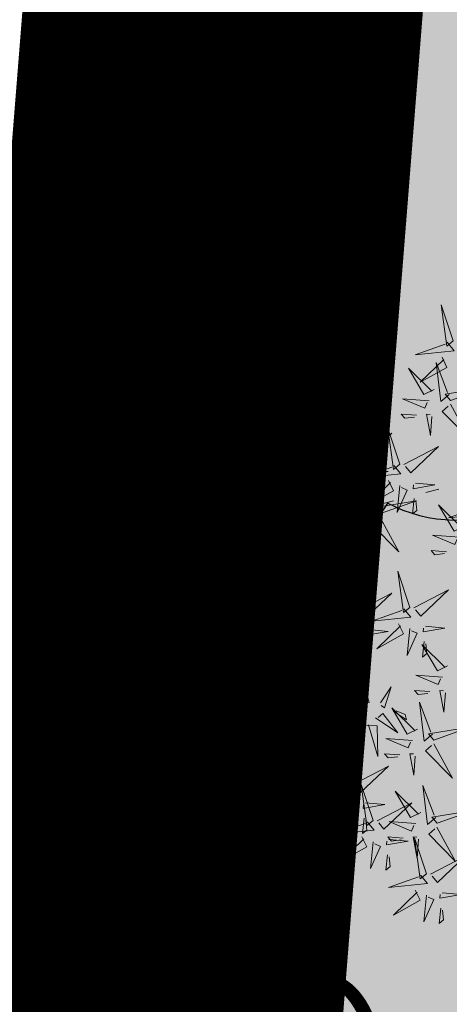
# Model space of a CAD drawing. Units: metres. Extents: x 546424 to 547054, y 6580537 to 6580941.
# Drawn here: x 546535 to 546538, y 6580625 to 6580632 of the extents above; entities that cross this region are included whole.
import ezdxf
from ezdxf.enums import TextEntityAlignment as Align

# ---------------------------------------------------------------- set-up
doc = ezdxf.new("R2010")
doc.units = ezdxf.units.M
doc.header["$LTSCALE"] = 0.5
doc.header["$MEASUREMENT"] = 0
for name, pattern in [('CENTER', [2, 1.25, -0.25, 0.25, -0.25]), ('DASHDOT', [1, 0.5, -0.25, 0, -0.25]), ('KATASTRIPIIR', [7, 4, -1, 1, -1]), ('KOLVIK', [1.25, 0.25, -1]), ('XREF geodeesia pohijoonis$0$KATASTRIPIIR', [0.02, 0.01, 0.01])]:
    doc.linetypes.add(name, pattern=pattern)
for name, color, linetype in [('+PUUD', 86, 'Continuous'), ('0_PJ_Elamuala', 41, 'Continuous'), ('HALJASTUS', 94, 'Continuous'), ('PIIR', 240, 'Continuous'), ('Planeeritav haljastus', 7, 'Continuous'), ('RAJATIS', 7, 'Continuous')]:
    doc.layers.add(name, color=color, linetype=linetype)
for name, color, linetype, lineweight in [('0_PJ_Kataster_ol_ol', 18, 'Continuous', 9), ('Dendro_IV_väärtusklass', 40, 'Continuous', 30), ('K-piirdeaed', 250, 'Continuous', 20), ('OPT-DP-ala', 129, 'CENTER', 9), ('OPT-kinnistu piir', 38, 'Continuous', 0)]:
    doc.layers.add(name, color=color, linetype=linetype, lineweight=lineweight)
doc.styles.add('Style-INTL_ISO', font='INTL_ISO.shx')
doc.linetypes.add('FENCELINE2', pattern='A,0.25,-0.1,[132,ltypeshp.shx,S=0.1,R=0,X=-0.1,Y=0],-0.1,1', length=1.45)

# ---------------------------------------------------------------- blocks, each defined once
blk = doc.blocks.new('dsfsdf')
at = {"layer": '+PUUD', "color": 78, "lineweight": 13}
for points in [[(545104.0468, 6584746.8981), (545103.9975, 6584747.0457), (545104.021, 6584746.8768), (545104.0468, 6584746.8981)], [(545104.0225, 6584746.8925), (545104.0509, 6584746.858), (545103.8907, 6584746.8418), (545104.0139, 6584746.8854)], [(545103.9682, 6584746.6994), (545103.9271, 6584746.6787), (545103.864, 6584746.7864), (545103.9598, 6584746.6921)], [(545104.0361, 6584746.6547), (545104.1827, 6584746.7071), (545104.0143, 6584746.6801), (545104.0361, 6584746.6547)], [(545103.6372, 6584746.4481), (545103.5879, 6584746.5957), (545103.6114, 6584746.4268), (545103.6372, 6584746.4481)], [(545103.8968, 6584746.5939), (545103.8338, 6584746.5986), (545103.8484, 6584746.5817), (545103.8884, 6584746.5866)], [(545103.8284, 6584746.3936), (545103.779, 6584746.5412), (545103.8025, 6584746.3723), (545103.8284, 6584746.3936)], [(545103.653, 6584746.4466), (545103.7949, 6584746.5202), (545103.6814, 6584746.4121), (545103.6601, 6584746.438)], [(545103.6129, 6584746.4425), (545103.6414, 6584746.4081), (545103.4811, 6584746.3918), (545103.6043, 6584746.4354)], [(545103.5912, 6584746.3812), (545103.611, 6584746.3396), (545103.5021, 6584746.2787), (545103.5983, 6584746.3725)], [(545103.8041, 6584746.388), (545103.8325, 6584746.3535), (545103.6723, 6584746.3373), (545103.7954, 6584746.3809)], [(545103.7012, 6584746.3705), (545103.7799, 6584746.3629), (545103.6911, 6584746.3477), (545103.6926, 6584746.3634)], [(545103.6368, 6584746.3609), (545103.6263, 6584746.2508), (545103.6668, 6584746.3421), (545103.644, 6584746.3523)], [(545103.7433, 6584746.2153), (545103.7094, 6584746.1862), (545103.6899, 6584746.346), (545103.7361, 6584746.2238)], [(545103.7823, 6584746.3266), (545103.8021, 6584746.285), (545103.6932, 6584746.2242), (545103.7894, 6584746.318)], [(545103.6815, 6584746.2358), (545103.6404, 6584746.2151), (545103.5773, 6584746.3228), (545103.6731, 6584746.2285)], [(545103.6952, 6584746.3076), (545103.6892, 6584746.2447), (545103.7064, 6584746.2589), (545103.7023, 6584746.299)], [(545103.828, 6584746.3063), (545103.8175, 6584746.1963), (545103.8579, 6584746.2876), (545103.8351, 6584746.2977)], [(545103.5144, 6584746.1209), (545103.465, 6584746.2685), (545103.4885, 6584746.0996), (545103.5144, 6584746.1209)], [(545103.8864, 6584746.2531), (545103.8804, 6584746.1902), (545103.8976, 6584746.2044), (545103.8935, 6584746.2445)], [(545103.7494, 6584746.1911), (545103.896, 6584746.2435), (545103.7276, 6584746.2165), (545103.7494, 6584746.1911)], [(545104.159, 6584746.2244), (545104.1875, 6584746.1899), (545104.0272, 6584746.1736), (545104.1504, 6584746.2173)], [(545103.5301, 6584746.1193), (545103.672, 6584746.1929), (545103.5585, 6584746.0849), (545103.5372, 6584746.1107)], [(545103.6622, 6584746.1897), (545103.5519, 6584746.198), (545103.644, 6584746.1594), (545103.6537, 6584746.1824)], [(545103.7482, 6584746.1753), (545103.8247, 6584746.035), (545103.7143, 6584746.1462), (545103.7397, 6584746.168)], [(545103.6101, 6584746.1302), (545103.5471, 6584746.135), (545103.5617, 6584746.118), (545103.6017, 6584746.123)], [(545103.6731, 6584746.1255), (545103.6671, 6584746.0468), (545103.6501, 6584746.1352), (545103.6659, 6584746.134)], [(545103.49, 6584746.1153), (545103.5185, 6584746.0808), (545103.3582, 6584746.0646), (545103.4814, 6584746.1082)], [(545103.4683, 6584746.0539), (545103.4881, 6584746.0123), (545103.3792, 6584745.9514), (545103.4754, 6584746.0453)], [(545103.5784, 6584746.0433), (545103.657, 6584746.0356), (545103.5683, 6584746.0204), (545103.5698, 6584746.0362)], [(545103.514, 6584746.0336), (545103.5035, 6584745.9235), (545103.5439, 6584746.0149), (545103.5211, 6584746.025)], [(545103.5724, 6584745.9804), (545103.5663, 6584745.9175), (545103.5836, 6584745.9317), (545103.5795, 6584745.9717)], [(545103.6372, 6584745.7936), (545103.5879, 6584745.9412), (545103.6114, 6584745.7723), (545103.6372, 6584745.7936)], [(545103.8693, 6584745.8072), (545103.82, 6584745.9549), (545103.8435, 6584745.7859), (545103.8693, 6584745.8072)], [(545103.653, 6584745.7921), (545103.7949, 6584745.8656), (545103.6814, 6584745.7576), (545103.6601, 6584745.7835)], [(545103.8851, 6584745.8057), (545104.027, 6584745.8793), (545103.9135, 6584745.7712), (545103.8922, 6584745.7971)], [(545103.845, 6584745.8017), (545103.8735, 6584745.7672), (545103.7132, 6584745.7509), (545103.8364, 6584745.7946)], [(545103.4461, 6584745.6436), (545103.3967, 6584745.7912), (545103.4203, 6584745.6223), (545103.4461, 6584745.6436)], [(545103.6129, 6584745.788), (545103.6414, 6584745.7535), (545103.4811, 6584745.7373), (545103.6043, 6584745.7809)], [(545103.5912, 6584745.7267), (545103.611, 6584745.6851), (545103.5021, 6584745.6242), (545103.5983, 6584745.718)], [(545103.8233, 6584745.7403), (545103.8431, 6584745.6987), (545103.7341, 6584745.6378), (545103.8304, 6584745.7317)], [(545103.8689, 6584745.72), (545103.8584, 6584745.6099), (545103.8989, 6584745.7012), (545103.8761, 6584745.7114)], [(545103.9333, 6584745.7296), (545104.012, 6584745.722), (545103.9232, 6584745.7068), (545103.9247, 6584745.7225)], [(545103.4618, 6584745.6421), (545103.6037, 6584745.7156), (545103.4903, 6584745.6076), (545103.4689, 6584745.6335)], [(545103.6368, 6584745.7064), (545103.6263, 6584745.5963), (545103.6668, 6584745.6876), (545103.644, 6584745.6977)], [(545103.7012, 6584745.716), (545103.7799, 6584745.7084), (545103.6911, 6584745.6932), (545103.6926, 6584745.7089)], [(545103.6952, 6584745.6531), (545103.6892, 6584745.5902), (545103.7064, 6584745.6044), (545103.7023, 6584745.6445)], [(545104.0229, 6584745.5676), (545103.9817, 6584745.5469), (545103.9186, 6584745.6546), (545104.0144, 6584745.5603)], [(545103.9273, 6584745.6667), (545103.9213, 6584745.6038), (545103.9385, 6584745.618), (545103.9344, 6584745.6581)], [(545103.4218, 6584745.638), (545103.4502, 6584745.6035), (545103.29, 6584745.5873), (545103.4132, 6584745.6309)], [(545103.4, 6584745.5767), (545103.4199, 6584745.5351), (545103.3109, 6584745.4742), (545103.4072, 6584745.568)], [(545103.5101, 6584745.566), (545103.5887, 6584745.5584), (545103.5, 6584745.5432), (545103.5015, 6584745.5589)], [(545103.6595, 6584745.4084), (545103.6602, 6584745.5683), (545103.7033, 6584745.4176), (545103.6705, 6584745.4107)], [(545103.4457, 6584745.5564), (545103.4352, 6584745.4463), (545103.4757, 6584745.5376), (545103.4528, 6584745.5477)], [(545104.0035, 6584745.5215), (545103.8932, 6584745.5298), (545103.9854, 6584745.4912), (545103.995, 6584745.5143)], [(545103.5041, 6584745.5031), (545103.4981, 6584745.4402), (545103.5153, 6584745.4544), (545103.5112, 6584745.4945)], [(545103.7493, 6584745.4159), (545103.7925, 6584745.482), (545103.7649, 6584745.3963), (545103.7516, 6584745.405)], [(545103.9514, 6584745.4621), (545103.8884, 6584745.4668), (545103.903, 6584745.4499), (545103.943, 6584745.4548)], [(545104.0145, 6584745.4574), (545104.0085, 6584745.3786), (545103.9914, 6584745.467), (545104.0072, 6584745.4658)], [(545103.6509, 6584745.3952), (545103.4972, 6584745.4199), (545103.6578, 6584745.3624), (545103.6509, 6584745.3952)], [(545103.9618, 6584745.2881), (545103.9279, 6584745.2589), (545103.9084, 6584745.4188), (545103.9545, 6584745.2965)], [(545103.6446, 6584745.371), (545103.6883, 6584745.3802), (545103.6284, 6584745.2308), (545103.6469, 6584745.3601)], [(545103.728, 6584745.3544), (545103.8207, 6584745.294), (545103.7585, 6584745.3722), (545103.7389, 6584745.3567)], [(545103.9, 6584745.3085), (545103.8588, 6584745.2879), (545103.7957, 6584745.3956), (545103.8915, 6584745.3013)], [(545103.8023, 6584745.3814), (545103.8552, 6584745.3469), (545103.8506, 6584745.3687), (545103.8132, 6584745.3837)], [(545103.6889, 6584745.3233), (545103.7349, 6584745.3216), (545103.7383, 6584745.1968), (545103.6998, 6584745.3256)], [(545103.9679, 6584745.2638), (545104.1144, 6584745.3162), (545103.946, 6584745.2892), (545103.9679, 6584745.2638)], [(545103.8806, 6584745.2625), (545103.7704, 6584745.2707), (545103.8625, 6584745.2321), (545103.8722, 6584745.2552)], [(545103.9667, 6584745.2481), (545104.0431, 6584745.1077), (545103.9328, 6584745.219), (545103.9582, 6584745.2408)], [(545103.6236, 6584745.0845), (545103.5742, 6584745.2322), (545103.5978, 6584745.0632), (545103.6236, 6584745.0845)], [(545103.8286, 6584745.203), (545103.7656, 6584745.2077), (545103.7801, 6584745.1908), (545103.8201, 6584745.1957)], [(545103.8916, 6584745.1983), (545103.8856, 6584745.1195), (545103.8686, 6584745.2079), (545103.8843, 6584745.2068)], [(545103.6393, 6584745.083), (545103.7812, 6584745.1566), (545103.6678, 6584745.0485), (545103.6464, 6584745.0744)], [(545103.5993, 6584745.079), (545103.6277, 6584745.0445), (545103.4675, 6584745.0282), (545103.5906, 6584745.0719)], [(545103.7192, 6584744.9346), (545103.6698, 6584745.0822), (545103.6933, 6584744.9132), (545103.7192, 6584744.9346)], [(545103.9754, 6584744.9472), (545103.9415, 6584744.918), (545103.922, 6584745.0779), (545103.9682, 6584744.9556)], [(545103.9136, 6584744.9676), (545103.8725, 6584744.947), (545103.8094, 6584745.0547), (545103.9052, 6584744.9604)], [(545103.5775, 6584745.0176), (545103.5974, 6584744.976), (545103.4884, 6584744.9151), (545103.5846, 6584745.009)], [(545103.6232, 6584744.9973), (545103.6127, 6584744.8872), (545103.6531, 6584744.9785), (545103.6303, 6584744.9887)], [(545103.6876, 6584745.0069), (545103.7662, 6584744.9993), (545103.6775, 6584744.9841), (545103.679, 6584744.9998)], [(545103.7349, 6584744.933), (545103.8768, 6584745.0066), (545103.7633, 6584744.8985), (545103.742, 6584744.9244)], [(545103.9815, 6584744.923), (545104.1281, 6584744.9753), (545103.9597, 6584744.9483), (545103.9815, 6584744.923)], [(545103.6948, 6584744.929), (545103.7233, 6584744.8945), (545103.563, 6584744.8782), (545103.6862, 6584744.9219)], [(545103.6816, 6584744.944), (545103.6756, 6584744.8811), (545103.6928, 6584744.8953), (545103.6887, 6584744.9354)], [(545103.8943, 6584744.9216), (545103.784, 6584744.9298), (545103.8761, 6584744.8913), (545103.8858, 6584744.9143)], [(545103.9803, 6584744.9072), (545104.0567, 6584744.7668), (545103.9464, 6584744.8781), (545103.9718, 6584744.8999)], [(545103.6731, 6584744.8676), (545103.6929, 6584744.826), (545103.584, 6584744.7651), (545103.6802, 6584744.859)], [(545103.7188, 6584744.8473), (545103.7082, 6584744.7372), (545103.7487, 6584744.8285), (545103.7259, 6584744.8387)], [(545103.7832, 6584744.8569), (545103.8618, 6584744.8493), (545103.773, 6584744.8341), (545103.7745, 6584744.8498)], [(545103.8422, 6584744.8621), (545103.7792, 6584744.8668), (545103.7938, 6584744.8499), (545103.8337, 6584744.8548)], [(545103.9052, 6584744.8574), (545103.8992, 6584744.7786), (545103.8822, 6584744.867), (545103.898, 6584744.8659)], [(545103.9376, 6584744.7164), (545103.8882, 6584744.864), (545103.9118, 6584744.6951), (545103.9376, 6584744.7164)], [(545103.7771, 6584744.794), (545103.7711, 6584744.7311), (545103.7884, 6584744.7453), (545103.7843, 6584744.7854)], [(545103.9533, 6584744.7149), (545104.0952, 6584744.7884), (545103.9818, 6584744.6804), (545103.9604, 6584744.7062)], [(545103.9133, 6584744.7108), (545103.9417, 6584744.6763), (545103.7815, 6584744.6601), (545103.9047, 6584744.7037)], [(545103.8915, 6584744.6494), (545103.9114, 6584744.6078), (545103.8024, 6584744.547), (545103.8987, 6584744.6408)], [(545104.0016, 6584744.6388), (545104.0802, 6584744.6312), (545103.9915, 6584744.6159), (545103.993, 6584744.6317)], [(545103.9372, 6584744.6291), (545103.9267, 6584744.5191), (545103.9672, 6584744.6104), (545103.9443, 6584744.6205)], [(545103.9956, 6584744.5759), (545103.9896, 6584744.513), (545104.0068, 6584744.5272), (545104.0027, 6584744.5672)]]:
    blk.add_lwpolyline(points, dxfattribs=at)
at = {"layer": '+PUUD', "lineweight": 13}
for points in [[(545104.0008, 6584746.8312), (545104.0206, 6584746.7896), (545103.9116, 6584746.7287), (545104.0079, 6584746.8225)], [(545104.0301, 6584746.6789), (545103.9962, 6584746.6498), (545103.9767, 6584746.8096), (545104.0228, 6584746.6874)], [(545103.9489, 6584746.6533), (545103.8386, 6584746.6616), (545103.9307, 6584746.623), (545103.9404, 6584746.646)], [(545104.0349, 6584746.6389), (545104.1114, 6584746.4986), (545104.001, 6584746.6098), (545104.0265, 6584746.6317)], [(545103.9598, 6584746.5891), (545103.9538, 6584746.5104), (545103.9368, 6584746.5988), (545103.9526, 6584746.5976)], [(545103.8441, 6584746.3921), (545103.986, 6584746.4656), (545103.8726, 6584746.3576), (545103.8512, 6584746.3834)], [(545103.8924, 6584746.316), (545103.971, 6584746.3084), (545103.8823, 6584746.2931), (545103.8838, 6584746.3089)], [(545104.0911, 6584746.1403), (545104.0499, 6584746.1197), (545103.9869, 6584746.2273), (545104.0826, 6584746.133)], [(545104.0718, 6584746.0943), (545103.9615, 6584746.1025), (545104.0536, 6584746.0639), (545104.0633, 6584746.087)], [(545104.0197, 6584746.0348), (545103.9567, 6584746.0395), (545103.9713, 6584746.0226), (545104.0112, 6584746.0275)]]:
    blk.add_lwpolyline(points, dxfattribs=at)

msp = doc.modelspace()

# ---------------------------------------------------------------- hatches: boundary and pattern name
at = {"layer": '0_PJ_Elamuala', "linetype": 'DASHDOT', "true_color": 0xffecb3}
msp.add_hatch(color=41, dxfattribs=at).paths.add_polyline_path([(546578.2426, 6580697.7694), (546540.9194, 6580689.1797), (546535.4794, 6580620.7597), (546589.6294, 6580645.9297)])
at = {"layer": 'RAJATIS', "lineweight": 15}
h = msp.add_hatch(dxfattribs=at)
h.set_pattern_fill('ANSI31', color=6, scale=16, style=0)
h.set_pattern_definition([(45, (174.8372, 85.1862), (-1.4142135624, 1.4142135624), [])])
h.paths.add_polyline_path([(546559.7145, 6580632.0247, 0.320251), (546557.3908, 6580632.0066, 0.338785), (546555.8529, 6580630.1236), (546531.1843, 6580618.7857, 1.086266), (546532.3948, 6580614.9876), (546537.404, 6580617.1971), (546530.5409, 6580602.978, 1.108568), (546529.8164, 6580601.1252), (546531.6258, 6580600.6247), (546538.9303, 6580615.7584), (546564.2817, 6580627.668), (546561.7633, 6580632.977)])

# ---------------------------------------------------------------- linework, layer by layer
at = {"layer": '0_PJ_Kataster_ol_ol', "const_width": 0.3}
for points in [[(546535.48, 6580620.76), (546535.98, 6580626.44), (546540.92, 6580689.18), (546542.41, 6580871.49), (546955.8, 6580895.32), (546873.94, 6580839.49), (546832.97, 6580811.66), (546783.54, 6580778.15), (546753.32, 6580757.37), (546714.07, 6580730.68), (546675.35, 6580704.33), (546636.63, 6580677.97), (546599.32, 6580652.53), (546589.63, 6580645.93), (546535.48, 6580620.76)], [(546527.54, 6580622.5), (546535.98, 6580626.44), (546535.48, 6580620.76), (546532.14, 6580619.22), (546527.54, 6580622.5)]]:
    msp.add_lwpolyline(points, close=True, dxfattribs=at)
at = {"layer": '0_PJ_Kataster_ol_ol'}
msp.add_3dface([(546428.53, 6580694.6), (546540.92, 6580689.18), (546535.98, 6580626.44), (546527.54, 6580622.5)], dxfattribs=at)
at = {"layer": 'Dendro_IV_väärtusklass', "ltscale": 0.5, "flags": 128}
msp.add_lwpolyline([(546544.2132, 6580630.9238, -0.520567), (546542.6311, 6580630.5287, -0.520567), (546541.4446, 6580630.002, -0.520567), (546540.5217, 6580629.2119, -0.520567), (546539.2033, 6580629.2119, -0.520567), (546537.6212, 6580628.4218, -0.520567), (546535.7754, 6580628.2901, -0.520567), (546534.9843, 6580628.0267, -0.520567), (546532.611, 6580627.5, -0.520567), (546530.8971, 6580627.5, -0.520567), (546529.0513, 6580628.0267, -0.520567), (546527.8647, 6580628.4218, -0.520567), (546526.5463, 6580629.0802, -0.520567), (546527.0737, 6580631.0555, -0.520567), (546527.7329, 6580635.2695, -0.520567), (546527.0737, 6580637.2447, -0.520567), (546527.7329, 6580638.9567, -0.520567), (546527.7329, 6580640.8003, -0.520567)], format="xyb", dxfattribs=at)
at = {"layer": 'HALJASTUS', "linetype": 'KOLVIK', "lineweight": 0, "ltscale": 0.5}
msp.add_lwpolyline([(546526.6213, 6580628.5853), (546531.809, 6580626.927), (546539.514, 6580628.916), (546549.674, 6580632.501), (546559.029, 6580641.37), (546559.503, 6580648.039), (546560.653, 6580656.816), (546558.782, 6580664.353), (546553.584, 6580669.276), (546549.477, 6580672.468), (546539.217, 6580674.36), (546531.7132, 6580674.986)], dxfattribs=at)
msp.add_lwpolyline([(546526.6213, 6580628.5853), (546531.809, 6580626.927), (546539.514, 6580628.916), (546549.674, 6580632.501), (546559.029, 6580641.37), (546559.503, 6580648.039), (546560.653, 6580656.816), (546558.782, 6580664.353), (546553.584, 6580669.276), (546549.477, 6580672.468), (546539.217, 6580674.36), (546531.7132, 6580674.986)], dxfattribs=at)
at = {"layer": 'K-piirdeaed', "linetype": 'FENCELINE2', "ltscale": 12, "const_width": 0.2}
msp.add_lwpolyline([(546541.3888, 6580688.7747), (546577.8626, 6580697.1689), (546589.055, 6580646.2141), (546536.0458, 6580621.5744)], close=True, dxfattribs=at)
at = {"layer": 'OPT-DP-ala', "ltscale": 15, "const_width": 3}
msp.add_lwpolyline([(546589.63, 6580645.93), (546535.4794, 6580620.7597), (546540.92, 6580689.18), (546542.41, 6580871.49), (546955.8, 6580895.32), (546873.94, 6580839.49), (546832.97, 6580811.66), (546783.54, 6580778.15), (546753.32, 6580757.37), (546714.07, 6580730.68), (546675.35, 6580704.33), (546636.63, 6580677.97), (546599.32, 6580652.53), (546589.63, 6580645.93), (546589.63, 6580645.93)], close=True, dxfattribs=at)
at = {"layer": 'OPT-kinnistu piir', "color": 1, "linetype": 'XREF geodeesia pohijoonis$0$KATASTRIPIIR', "ltscale": 0.5, "const_width": 0.3}
msp.add_lwpolyline([(546540.9194, 6580689.1797), (546578.2426, 6580697.7694), (546589.6294, 6580645.9297), (546535.4794, 6580620.7597), (546540.9194, 6580689.1797)], close=True, dxfattribs=at)
at = {"layer": 'PIIR', "color": 240, "linetype": 'KATASTRIPIIR', "lineweight": 0, "ltscale": 0.5}
msp.add_3dface([(546527.54, 6580622.5), (546535.93, 6580626.4), (546535.48, 6580620.76), (546532.09, 6580619.18)], dxfattribs=at)

# ---------------------------------------------------------------- block references
at = {"layer": 'Planeeritav haljastus', "lineweight": 9, "xscale": 1.835949718370102, "yscale": 1.835949718020856, "zscale": 1.83594971835555}
msp.add_blockref('dsfsdf', (-454245.506, -5508634.5704), dxfattribs=at)

# ---------------------------------------------------------------- texts
at = {"layer": 'PIIR', "color": 240, "linetype": 'Continuous', "lineweight": 0, "style": 'Style-INTL_ISO'}
msp.add_text('65301:001:2029', height=0.9, rotation=24.93085, dxfattribs=at).set_placement((546529.5494, 6580620.8486), align=Align.MIDDLE_LEFT)
msp.add_text('65301:001:2029', height=0.9, rotation=24.93085, dxfattribs=at).set_placement((546529.5494, 6580620.8486), align=Align.MIDDLE_LEFT)

doc.saveas('drawing.dxf')
